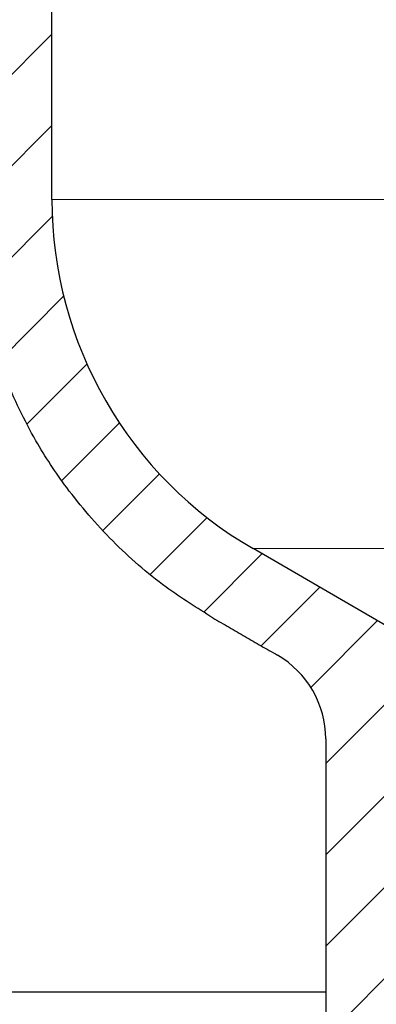
# Model space of a CAD drawing. Units: millimetres. Extents: x 2673 to 4786, y 0 to 1485.
# Drawn here: x 3223 to 3234, y 767 to 798 of the extents above; entities that cross this region are included whole.
import ezdxf

# ---------------------------------------------------------------- set-up
doc = ezdxf.new("R2010")
doc.units = ezdxf.units.MM
for name, color, linetype, lineweight in [('вспомогательный', 140, 'Continuous', 20), ('маскировка', 93, 'Continuous', 25), ('Основной', 7, 'Continuous', 30), ('штриховка', 251, 'Continuous', 0)]:
    doc.layers.add(name, color=color, linetype=linetype, lineweight=lineweight)

# ---------------------------------------------------------------- blocks, each defined once
blk = doc.blocks.new('3100ТК')
blk.add_wipeout([(3.5278769015325917, -162.7228703031014), (-50.5343009249582, -162.7228703034379), (-51.47212309848875, -159.222870303444), (-51.47212309885628, -100.17906720975077), (-51.62810836838997, -99.22496177051005), (-51.929723069451875, -98.58690866559724), (-52.28527906537605, -98.12594536341217), (-52.5665791699481, -97.86131311735534), (-55.43051829081761, -96.13639239021416), (-57.01562021379318, -95.01114608505495), (-58.40491563572832, -93.70294028960174), (-59.90879347161482, -91.82052485803436), (-60.864935338340786, -90.18948585210794), (-61.45057911682841, -88.87500684660426), (-61.917699960505296, -87.47393195424621), (-62.27286106959007, -85.89026651709), (-62.41872621085694, -84.56884075762281), (-62.4634017376664, -83.66373421919161), (-62.472123099282975, -32.135298427039146), (-62.61856970869203, -31.78174503644729), (-62.972123099286314, -31.635298427042613), (-64.47212309928217, -31.635298427051964), (-64.82567648987647, -31.488851817647316), (-64.97212309928521, -31.13529842705546), (-64.97212309929144, -30.135298881286047), (-65.11856970870019, -29.78174549069297), (-65.47212309929448, -29.635298881288378), (-68.97212309930266, -29.63529888131015), (-70.16345364328447, -29.38861171043493), (-71.09344344286777, -28.756619224883423), (-71.7641680525548, -27.73278919066334), (-71.9721230993215, -26.63529888132865), (-71.97212309933886, -23.844133664336), (-72.11856970874761, -23.49058027374292), (-72.4721230993419, -23.344133664339495), (-89.78459595089726, -23.34413366444724), (-90.48238641074092, -23.06043560787603), (-90.78425327587894, -22.370310612760363), (-90.79803369101991, -21.844057790183655), (-104.48567649002855, -8.156414991343922), (-104.83922988062284, -8.009968381939274), (-105.4721230994378, -8.009968381943196), (-106.77665067090955, -7.757768839995549), (-107.94699683359717, -6.984842116111878), (-108.7236811120198, -5.805101769264979), (-108.97212309945965, -4.509968381965251), (-108.97212309946622, -3.4545161721820534), (-109.11245319929886, -3.1071869869530246), (-109.45467335111819, -2.9548207586760213), (-119.4721230994708, -2.6050037051806783), (-119.4721230994898, 0.4472650376175693), (-111.98650966551412, 0.18586165643137065), (-111.25624958920444, 0.16036041335664208), (-110.21744654026676, 0.12408461153734152), (-109.40185767969943, 0.09560362093736785), (-107.6820675274702, 0.035547225457179366), (-95.41577133291209, -0.007042103142509859), (-93.90363128278544, -0.00693050056310085), (-92.27694204773452, -0.006810443750481454), (-91.88267612699376, -0.006781345193360266), (-91.03232433718658, -0.006718585495150364), (-90.34499789240726, -0.006667857783668296), (-89.03906093668125, -0.00657147389858892), (-88.12261707536398, -0.006503836315090439), (-87.36782708966751, -0.006448129497897526), (-85.78262887765581, -0.006331134905138924), (-85.16709683688374, -0.006285705936107888), (-84.36519586411691, -0.0062265221211248445), (-83.51748145296317, -0.006163957073056281), (-82.6926868942639, -0.006103083610781823), (-81.82206660863325, -0.006038828008570363), (-80.81397098916734, -0.005964426122716304), (-79.30184614484551, -0.00585282466551007), (-81.3180187989003, -0.006001627065614912), (-78.06464877645872, -0.005761514063976847), (-76.39999211123315, 0.006159400221406486), (3.527876900519733, 0.0006672033929362442)]).dxf.layer = 'маскировка'
at = {"layer": 'штриховка', "linetype": 'Continuous'}
h = blk.add_hatch(dxfattribs=at)
h.set_pattern_fill('_USER', color=256, scale=2, angle=225, pattern_type=0)
h.set_pattern_definition([(225, (191.5278769005249, -817.9295880801128), (1.414213562373094, -1.414213562373096), [])])
edge = h.paths.add_edge_path()
edge.add_spline(control_points=[(-84.06220654698885, -2.283900101669787), (-83.55820844336858, -2.915831882384737), (-83.50086032866193, -2.973179997101397), (-83.44351221394732, -3.030528111803505), (-83.32645380813392, -3.147586517618038)], knot_values=[0, 0, 0, 0, 0.4966367552787419, 0.993273510553599, 0.993273510553599, 0.993273510553599, 0.993273510553599], degree=3, periodic=0)
edge.add_spline(control_points=[(-83.32645380813528, -3.147586517618947), (-83.32650213835632, -3.148923371360979), (-83.32659964030654, -3.151619954562193), (-83.32738579262104, -3.155655700214993), (-83.32864013761218, -3.159694046935329), (-83.33041051977625, -3.16373347654644), (-83.33268216396527, -3.167774842320796), (-83.33546356412762, -3.171813895279229), (-83.33873509968544, -3.175870217280135), (-83.34121350671057, -3.178449291073775), (-83.34249170367457, -3.179779394858997)], knot_values=[0, 0, 0, 0, 0.004008062256719597, 0.008084711635386738, 0.01228859713884998, 0.0166739419946495, 0.02128913046253654, 0.02617614294367607, 0.03137068691530472, 0.03690271342670196, 0.03690271342670196, 0.03690271342670196, 0.03690271342670196], degree=3, periodic=0)
edge.add_spline(control_points=[(-83.34249170367457, -3.179779394858997), (-83.40294731749327, -3.240554325750054), (-83.52043867888779, -3.358666279057616), (-83.69487432649976, -3.534171791879999), (-83.86242072504274, -3.702856870287178), (-83.97290776173486, -3.81422829854364), (-84.02645380813419, -3.868202963840304)], knot_values=[0, 0, 0, 0, 0.2571697099644123, 0.4997918327310459, 0.7423407569552585, 0.9704284378091899, 0.9704284378091899, 0.9704284378091899, 0.9704284378091899], degree=3, periodic=0)
edge.add_line((-84.02645380813419, -3.868202963840304), (-84.02645380813419, -4.447586517619129))
edge.add_spline(control_points=[(-84.02645380813419, -4.447586517619129), (-83.94127787970297, -4.532762446050583), (-83.9574260112845, -4.516614314469734), (-83.84177321732386, -4.632267108430824), (-83.72612042336209, -4.747919902395552), (-83.7422685549434, -4.731771770808336), (-84.08427958468162, -4.813219695135717)], knot_values=[0, 0, 0, 0, 0.361370859527777, 0.7227417190573335, 1.084112578586, 1.44548343811311, 1.44548343811311, 1.44548343811311, 1.44548343811311], degree=3, periodic=0)
edge.add_line((-84.08427958468185, -4.813219695136627), (-84.08807322922075, -5.247928301944739))
edge.add_line((-84.08807322922075, -5.247928301944739), (-84.21986695116107, -20.34999299460742))
edge.add_arc((-84.71984791269489, -20.34562972685678), 0.5000000000017492, 270.0000000001889, 359.49999999983555, ccw=False)
edge.add_line((-84.71984791269324, -20.84562972685853), (-88.23305970360116, -20.84562972685853))
edge.add_arc((-88.23305970360063, -20.34562972685769), 0.5000000000008455, 180.5000000000615, 269.99999999993975, ccw=False)
edge.add_line((-88.73304066513356, -20.34999299460742), (-88.8648343870741, -5.247928301917455))
edge.add_line((-88.8648343870741, -5.247928301917455), (-88.92645380813428, -5.186308880862271))
edge.add_line((-88.92645380813428, -5.186308880862271), (-88.92645380813656, -4.847586517616946))
edge.add_spline(control_points=[(-88.92645380813656, -4.847586517616037), (-89.0437112109862, -4.73032911476821), (-89.07620063548484, -4.697839690263208), (-89.27645380813874, -4.497586517622949), (-88.87425051858446, -4.168946502706177), (-89.50919640528627, -4.264843920469502), (-89.6264538081357, -4.147586517619857)], knot_values=[0, 0, 0, 0, 0.4974810281959562, 0.9949620563899733, 1.492443084587545, 1.989924112782047, 1.989924112782047, 1.989924112782047, 1.989924112782047], degree=3, periodic=0)
edge.add_spline(control_points=[(-89.62645380813547, -4.147586517618947), (-89.6264045683215, -4.146237031507553), (-88.87452966670165, -4.13695929677026), (-89.62550790170462, -4.139462063913925), (-89.62424211694224, -4.135417771115499), (-89.6224651229154, -4.13138841079126), (-89.62019711783842, -4.127372925361669), (-89.61743489344053, -4.123375322402353), (-89.6142029023722, -4.119376206857851), (-89.61176193376605, -4.116836934400453), (-89.61050570801626, -4.11553012771401)], knot_values=[0, 0, 0, 0, 0.004045879147955072, 0.008146071328181083, 0.01235937329919062, 0.01673890380846709, 0.02133086387700159, 0.02617420072053248, 0.03130096158446272, 0.03673700482988007, 0.03673700482988007, 0.03673700482988007, 0.03673700482988007], degree=3, periodic=0)
edge.add_spline(control_points=[(-89.61050570801626, -4.11553012771401), (-89.55005938409454, -4.054766358562119), (-89.43257762267763, -3.936667598630265), (-89.25813486778725, -3.761161473630636), (-89.09054937593578, -3.592444297461952), (-88.98002272856502, -3.481038943249587), (-88.9264538081352, -3.427044129713977)], knot_values=[0, 0, 0, 0, 0.2571263152629661, 0.4997434609692695, 0.7423570905738268, 0.9705360118291719, 0.9705360118291719, 0.9705360118291719, 0.9705360118291719], degree=3, periodic=0)
edge.add_line((-88.92645380813656, -3.427044129713977), (-88.9264538081361, -3.149960435518551))
edge.add_line((-88.9264538081361, -3.149960435518551), (-88.90130441423082, -1.586214315009812))
edge.add_line((-88.90130441423082, -1.586214315009812), (-88.90130441423082, -0.5515399246878867))
edge.add_line((-88.90130441423082, -0.5515399246878867), (-92.38118221699233, -0.4987714634889926))
edge.add_line((-92.38118221699233, -0.4987714634889926), (-92.97212309948145, 0.09216941900012898))
edge.add_line((-92.97212309948145, 0.09216941900012898), (-93.5231843874185, -0.4588918689360071))
edge.add_line((-93.5231843874185, -0.4588918689360071), (-94.88118221699233, -0.4114695397593096))
edge.add_line((-94.88118221699233, -0.4114695397593096), (-95.47212309948145, 0.179471342729812))
edge.add_line((-95.47212309948145, 0.179471342729812), (-96.0231843874185, -0.3715899452072335))
edge.add_line((-96.0231843874185, -0.3715899452072335), (-97.16282216605623, -0.3317929170352729))
edge.add_arc((-97.17999711522086, -0.8236191114346916), 0.4921259842522261, 87.99999999999989, 180.0000000000021)
edge.add_line((-97.67212309947308, -0.8236191114347093), (-97.67212309947308, -4.507212475753477))
edge.add_arc((-98.17212309947308, -4.507212475753477), 0.5, -90, 0, ccw=False)
edge.add_line((-98.17212309947308, -5.007212475753477), (-105.4721230994728, -5.007212475753477))
edge.add_arc((-105.4721230994728, -4.507212475753477), 0.5, 180, 270, ccw=False)
edge.add_line((-105.9721230994728, -4.507212475753477), (-105.972123099473, -0.4994058885386039))
edge.add_arc((-106.4642490837245, -0.499405888538701), 0.4921259842514303, 1.131005244729664e-11, 88.00000000000327)
edge.add_line((-106.4470741345599, -0.007579694140076754), (-106.8811822169923, 0.007579694140986248))
edge.add_line((-106.8811822169923, 0.007579694140986248), (-107.4920143244137, 0.02891042136252508))
edge.add_line((-107.4920143244137, 0.02891042136252508), (-107.7340260635726, 0.03736165752070519))
edge.add_line((-107.7340260635726, 0.03736165752070519), (-108.0231843874185, 0.04745928869397176))
edge.add_line((-108.0231843874185, 0.04745928869397176), (-109.3811822169923, 0.09488161787066929))
edge.add_line((-109.3811822169923, 0.09488161787066929), (-109.9920143244135, 0.1162123450922081))
edge.add_line((-109.9920143244135, 0.1162123450922081), (-110.3181767185774, 0.1276021868761745))
edge.add_line((-110.3181767185774, 0.1276021868761745), (-110.5231843874185, 0.1347612124236548))
edge.add_line((-110.5231843874185, 0.1347612124236548), (-111.8811822169923, 0.1821835416003523))
edge.add_line((-111.8811822169923, 0.1821835416003523), (-112.492014324414, 0.2035142688218912))
edge.add_line((-112.492014324414, 0.2035142688218912), (-112.9023273735822, 0.2178427162316439))
edge.add_line((-112.9023273735822, 0.2178427162316439), (-113.0231843874185, 0.2220631361524283))
edge.add_line((-113.0231843874185, 0.2220631361524283), (-119.4721230994733, 0.4472650383822838))
edge.add_line((-119.4721230994733, 0.4472650383822838), (-119.4721230994733, 0.3474459962562833))
edge.add_line((-119.4721230994733, 0.3474459962562833), (-119.4721230994733, -2.60500370441514))
edge.add_line((-119.4721230994733, -2.60500370441514), (-109.4546733511215, -2.954820757972811))
edge.add_arc((-109.4721230994728, -3.454516171482317), 0.4999999999999575, 3.979039320256561e-12, 88.00000000000102, ccw=False)
edge.add_line((-108.9721230994728, -3.454516171482283), (-108.9721230994728, -4.509968381265026))
edge.add_arc((-105.4721230994728, -4.509968381265026), 3.5, 180, 270)
edge.add_line((-105.4721230994728, -8.009968381265026), (-104.8392298806593, -8.009968381265026))
edge.add_arc((-104.8392298806592, -8.509968381265068), 0.5000000000000426, 45.00000000001148, 90.00000000001143, ccw=False)
edge.add_line((-104.485676490066, -8.156414990671692), (-90.79803369114097, -21.84405778959717))
edge.add_line((-90.79803369114097, -21.84405778959717), (-90.78425327600326, -22.37031061217385))
edge.add_arc((-89.78459595102773, -22.3441336638662), 0.9999999999999671, 181.4999999999877, 269.9999999999976)
edge.add_line((-89.78459595102777, -23.34413366386616), (-72.47212309947327, -23.34413366386616))
edge.add_arc((-72.47212309947327, -23.84413366386616), 0.5, 0, 90, ccw=False)
edge.add_line((-71.97212309947327, -23.84413366386616), (-71.97212309947327, -26.63529888085941))
edge.add_arc((-68.97212309947327, -26.63529888085941), 3, 180, 270)
edge.add_line((-68.97212309947327, -29.63529888085941), (-65.472123099481, -29.63529888085941))
edge.add_arc((-65.472123099481, -30.13529888085941), 0.5, 0, 90, ccw=False)
edge.add_line((-64.972123099481, -30.13529888085941), (-64.972123099481, -31.13529842662865))
edge.add_arc((-64.472123099481, -31.13529842662865), 0.5, 180, 270)
edge.add_line((-64.472123099481, -31.63529842662865), (-62.97212309947736, -31.63529842662865))
edge.add_arc((-62.97212309947736, -32.13529842662865), 0.5, 0, 90, ccw=False)
edge.add_line((-62.47212309947736, -32.13529842662865), (-62.47212309947736, -83.40770788560076))
edge.add_spline(control_points=[(-62.47212309947736, -83.40770788560076), (-62.45259513589758, -83.98528295846427), (-62.40847736963997, -85.290145740355), (-62.04057897005578, -87.14793782033485), (-61.40411307898444, -89.08654277509868), (-60.5779951666907, -90.79372557847819), (-59.45741453241021, -92.50132148059674), (-58.11879511268739, -94.04599425167635), (-56.57760990248403, -95.39693031844308), (-55.46462243124097, -96.09097354037749), (-54.97212573269189, -96.39808749725853)], knot_values=[0, 0, 0, 0, 1.731941606752979, 3.912818005539831, 5.651853198149548, 7.844187897123242, 9.5794197336167, 11.76609345604081, 13.95749269146066, 15.69685276092436, 15.69685276092436, 15.69685276092436, 15.69685276092436], degree=3, periodic=0)
edge.add_spline(control_points=[(-54.97212573269189, -96.39808749725853), (-54.80545940855905, -96.49431246373206), (-54.47212676636582, -96.6867624071956), (-53.97212685495879, -96.97543568017136), (-53.47213068395467, -97.26411544027542), (-53.13877293530118, -97.45652189913562), (-52.97209405426156, -97.55272511966177)], knot_values=[0, 0, 0, 0, 0.577349261620988, 1.154698523241204, 1.732047785754344, 2.309397056440384, 2.309397056440384, 2.309397056440384, 2.309397056440384], degree=3, periodic=0)
edge.add_arc((-54.47244517579308, -100.1508753099458), 3.000239640283662, 0.00018235967399959918, 59.99489935076042, ccw=False)
edge.add_line((-51.47220553552461, -100.1508657608529), (-51.47212309948009, -159.2228703031014))
edge.add_line((-51.47212309948009, -159.2228703031014), (-50.53430092597137, -162.7228703031014))
edge.add_line((-50.53430092597137, -162.7228703031014), (-48.97212309948009, -162.7228703031014))
edge.add_line((-48.97212309948009, -162.7228703031014), (-48.97211342923629, -100.7282159734968))
edge.add_spline(control_points=[(-48.97211342923629, -100.7282159734968), (-48.97117853219652, -100.7049907481123), (-48.96930866522916, -100.6585388407457), (-48.95487061945641, -100.5929707192063), (-48.93170494707101, -100.5270565119517), (-48.89132048044803, -100.449416877359), (-48.82310096100446, -100.3650168998965), (-48.71751805446956, -100.2852997601985), (-48.60219923103796, -100.2400092789794), (-48.5008582786545, -100.2268754512343), (-48.42277883398492, -100.2288803096126), (-48.35088240026516, -100.2410612560489), (-48.28135803499981, -100.2637417744227), (-48.24016398217236, -100.2856175976067), (-48.22211335997918, -100.2952032661542)], knot_values=[0, 0, 0, 0, 0.06962059092539497, 0.1392455512107686, 0.200412613223897, 0.2788493189679356, 0.4007169429202213, 0.5225705893189357, 0.6720794496415616, 0.7663299613201504, 0.8274526234262668, 0.9058085145933985, 0.9843280377205109, 1.045569030574319, 1.045569030574319, 1.045569030574319, 1.045569030574319], degree=3, periodic=0)
edge.add_spline(control_points=[(-48.22211335997918, -100.2952032661542), (-47.05544781009712, -100.9687800813472), (-44.72211671640434, -102.3159337222496), (-41.22211602344078, -104.3366571688093), (-37.72212049206291, -106.3573895871286), (-35.38875470955691, -107.7044831792491), (-34.22207180699888, -108.3780299690516)], knot_values=[0, 0, 0, 0, 4.041451234534002, 8.082902469065477, 12.12435371014326, 16.16580499119269, 16.16580499119269, 16.16580499119269, 16.16580499119269], degree=3, periodic=0)
edge.add_arc((-34.47244811155545, -108.8111056531488), 0.5002427830951564, -0.0015893548995791207, 59.96628082185498, ccw=False)
edge.add_line((-33.97220532865276, -108.8111195296215), (-33.97212309948145, -159.2228703031014))
edge.add_line((-33.97212309948145, -159.2228703031014), (-33.03430092597273, -162.7228703031014))
edge.add_line((-33.03430092597273, -162.7228703031014), (-31.47212309948009, -162.7228703031014))
edge.add_line((-31.47212309948009, -162.7228703031014), (-31.47212309948009, -108.8456502012796))
edge.add_arc((-34.47212309948015, -108.8456502012795), 3.000000000000064, 359.9999999999978, 419.966837547617)
edge.add_line((-32.97061959993971, -106.2484426160318), (-37.37213306655258, -103.703829736055))
edge.add_line((-37.37213306655258, -103.703829736055), (-37.37213306655212, -103.3573037189935))
edge.add_line((-37.37213306655212, -103.3573037189935), (-37.57213311529131, -103.2416792403046))
edge.add_line((-37.57213311529131, -103.2416792403046), (-37.57213311528358, -103.5882052573761))
edge.add_line((-37.57213311528358, -103.5882052573761), (-40.37213379763443, -101.9694625557313))
edge.add_line((-40.37213379763443, -101.9694625557313), (-40.37213379763443, -101.6229365386689))
edge.add_line((-40.37213379763443, -101.6229365386689), (-40.57213384637362, -101.5073120599809))
edge.add_line((-40.57213384637362, -101.5073120599809), (-40.57213384637362, -101.8538380770433))
edge.add_line((-40.57213384637362, -101.8538380770433), (-43.37213452871583, -100.2350953754076))
edge.add_line((-43.37213452871583, -100.2350953754076), (-43.37213452871674, -99.88856935834428))
edge.add_line((-43.37213452871674, -99.88856935834428), (-43.57213457745547, -99.77294487965628))
edge.add_line((-43.57213457745547, -99.77294487965628), (-43.57213457745502, -100.1194708967187))
edge.add_line((-43.57213457745502, -100.1194708967187), (-45.31333111836466, -99.11284643034469))
edge.add_line((-45.31333111836466, -99.11284643034469), (-45.31333111836466, -98.7663204132823))
edge.add_line((-45.31333111836466, -98.7663204132823), (-45.922250675133, -98.41413040185216))
edge.add_line((-45.922250675133, -98.41413040185216), (-47.02225040706708, -97.7782010120718))
edge.add_line((-47.02225040706708, -97.7782010120718), (-47.62818605995608, -97.42805126010717))
edge.add_line((-47.62818605995608, -97.42805126010717), (-47.62818605995608, -97.77457727716956))
edge.add_line((-47.62818605995608, -97.77457727716956), (-49.37213599088045, -96.76636101475742))
edge.add_line((-49.37213599088045, -96.76636101475742), (-49.37213599088045, -96.41983499769594))
edge.add_line((-49.37213599088045, -96.41983499769594), (-49.57213603961918, -96.30421051900703))
edge.add_line((-49.57213603961918, -96.30421051900703), (-49.57213603961918, -96.65073653606942))
edge.add_line((-49.57213603961918, -96.65073653606942), (-53.72838768089855, -94.24791497502156))
edge.add_arc((-47.47212309947926, -83.42621670315542), 12.50000000000128, 180.0000000000053, 239.9668375476156, ccw=False)
edge.add_line((-59.97212309948054, -83.42621670315657), (-59.97212309948077, -30.41099264262175))
edge.add_arc((-60.37179618334652, -29.83630888085941), 0.7000000000000524, 304.8173046977212, 449.9999999999454)
edge.add_line((-60.37179618334585, -29.13630888085936), (-61.97212309947054, -29.13630888085936))
edge.add_arc((-61.97212309947054, -28.63630888085936), 0.5, 180, 270, ccw=False)
edge.add_line((-62.47212309947054, -28.63630888085936), (-62.47212309947054, -27.63630888085936))
edge.add_arc((-62.97212309947054, -27.63630888085936), 0.5, 0, 90)
edge.add_line((-62.97212309947054, -27.13630888085936), (-63.97212967246332, -27.13630888085936))
edge.add_arc((-63.97212969680777, -26.63630885651492), 0.5000000243444453, 180.0000027896677, 270.00000278966775, ccw=False)
edge.add_arc((-64.97212974549677, -26.63630890520392), 0.500000024344559, 2.789680761502275e-06, 90.0000027896547)
edge.add_line((-64.9721297698411, -26.13630888085936), (-69.47212309947963, -26.13630888085936))
edge.add_line((-69.47212309947963, -26.13630888085936), (-69.47212309947327, -2.26446221101196))
edge.add_arc((-70.47212309947318, -2.264462211012045), 0.9999999999999147, 4.885331990728379e-12, 88.00000000002714)
edge.add_line((-70.43722360277116, -1.265071383993018), (-72.88118221698323, -1.179726468578338))
edge.add_line((-72.88118221698323, -1.179726468578338), (-73.47212309947327, -0.5887855860883064))
edge.add_line((-73.47212309947327, -0.5887855860883064), (-74.02318438741077, -1.139846874025352))
edge.add_line((-74.02318438741077, -1.139846874025352), (-75.38118221698323, -1.092424544848654))
edge.add_line((-75.38118221698323, -1.092424544848654), (-75.97212309947327, -0.5014836623586234))
edge.add_line((-75.97212309947327, -0.5014836623586234), (-76.52318438741077, -1.052544950296578))
edge.add_line((-76.52318438741077, -1.052544950296578), (-77.88118221698323, -1.005122621119881))
edge.add_line((-77.88118221698323, -1.005122621119881), (-78.47212309947327, -0.4141817386298499))
edge.add_line((-78.47212309947327, -0.4141817386298499), (-79.02318438741077, -0.9652430265668954))
edge.add_line((-79.02318438741077, -0.9652430265668954), (-80.38118221698323, -0.9178206973901979))
edge.add_line((-80.38118221698323, -0.9178206973901979), (-80.97212309947327, -0.3268798149001668))
edge.add_line((-80.97212309947327, -0.3268798149001668), (-81.52318438741077, -0.8779411028372124))
edge.add_line((-81.52318438741077, -0.8779411028372124), (-82.47645380813447, -0.8446522011327033))
edge.add_line((-82.47645380813447, -0.8446522011327033), (-84.04934634209413, -0.8102665823994472))
edge.add_line((-84.04934634209413, -0.8102665823994472), (-84.06220654698885, -2.283900101669787))
at = {"color": 7, "linetype": 'Continuous'}
for p, q in [((-59.97212309948054, -83.42621670315657), (-59.97212309948054, -30.41099264262175)), ((-49.57213603961918, -96.65073653606942), (-53.72838768089832, -94.24791497502156)), ((-51.47220553552461, -100.1508657608529), (-51.47212309948009, -159.2228703031014))]:
    blk.add_line(p, q, dxfattribs=at)
for centre, radius, start, end in [((-47.47212309948054, -83.42621670315657), 12.5, 180, 239.9668375476192), ((-54.47244517579293, -100.1508753099461), 3.000239640283799, 0.0001823596725501898, 59.99489935077282)]:
    blk.add_arc(centre, radius, start, end, dxfattribs=at)
for points in [[(-54.97212573269189, -96.39808749725853), (-56.42559077183705, -95.44267510766986), (-58.08382679195574, -94.01002584239359), (-59.51274786554541, -92.3548139104887), (-60.46548134101067, -90.90452826469664), (-61.41926952021322, -88.93054256387586), (-61.96445347072722, -87.27917408144094), (-62.37228139419312, -85.13676929748999), (-62.47212309947736, -83.40770788560076)], [(-54.97212573269189, -96.39808749725853), (-54.47212660338937, -96.68676212480568), (-53.97212747405456, -96.97543675229645), (-53.4721239495575, -97.26410376880085), (-52.97209405426156, -97.55272511966723)]]:
    blk.add_spline(points, degree=3, dxfattribs=at)
at = {"layer": 'вспомогательный', "linetype": 'Continuous'}
for p, q in [((-50.97230347399045, -83.42621670315657), (-59.97212309948054, -83.42621670315657)), ((67.02787690051991, -83.42621670315657), (-50.97230347399045, -83.42621670315657)), ((-45.61348919803095, -94.24791497502156), (-53.72838768089832, -94.24791497502156))]:
    blk.add_line(p, q, dxfattribs=at)
blk = doc.blocks.new('05100 4Е')
at = {"layer": 'штриховка', "linetype": 'Continuous'}
h = blk.add_hatch(dxfattribs=at)
h.set_pattern_fill('_USER', color=256, scale=2, angle=315, pattern_type=0)
h.set_pattern_definition([(315, (0, 0), (1.414213562373095, 1.414213562373095), [])])
edge = h.paths.add_edge_path()
edge.add_arc((22121.54357445713, 2684.752693139847), 10, 180, 204.9999999999777)
edge.add_line((22112.48049658676, 2680.52651052244), (22126.42189806328, 2650.62907857444))
edge.add_arc((22142.73548215487, 2658.236264529777), 18.00006400189556, 205.0001060516264, 259.9998939486536)
edge.add_line((22139.60977103207, 2640.509667731487), (22187.02672634169, 2632.148779167203))
edge.add_arc((22186.97463188851, 2631.853336841436), 0.2999999998452059, 19.999999982949987, 80.00000001708548, ccw=False)
edge.add_line((22187.25653967463, 2631.955942884297), (22187.95575424945, 2630.034866628616))
edge.add_line((22187.95575424945, 2630.034866628616), (22187.98716173535, 2629.948575270302))
edge.add_line((22187.98716173535, 2629.948575270302), (22139.26262856194, 2638.5400250912))
edge.add_arc((22142.7355921163, 2658.236180152805), 20.00000000151875, 205.0000000014817, 259.9999999978242, ccw=False)
edge.add_line((22124.60943637442, 2649.783814916867), (22110.66788101269, 2679.681576872758))
edge.add_arc((22121.5435104606, 2684.752981825959), 11.99993600348089, 179.9999322584103, 205.0000677415904, ccw=False)
edge.add_line((22109.54357445713, 2684.752996013647), (22109.54357445713, 2689.735636566192))
edge.add_arc((22109.04357445713, 2689.735636566192), 0.5, 0, 90)
edge.add_line((22109.04357445713, 2690.235636566192), (22107.54357445713, 2690.235636566192))
edge.add_arc((22107.54357445713, 2690.735636566192), 0.5, 180, 270, ccw=False)
edge.add_line((22107.04357445713, 2690.735636566192), (22107.04357445713, 2692.424843044882))
edge.add_arc((22107.54357445713, 2692.424843044882), 0.4999999999999176, 95.00000000007742, 180, ccw=False)
edge.add_line((22107.49999658576, 2692.922940393928), (22108.86972117996, 2693.042775768073))
edge.add_arc((22108.84357445713, 2693.341634177501), 0.2999999999998171, 275.0000000000774, 360)
edge.add_line((22109.14357445713, 2693.341634177501), (22109.14357445713, 2696.302047165619))
edge.add_arc((22108.84357445713, 2696.302047165619), 0.3000000000000114, 0, 84.9999999999227)
edge.add_line((22108.86972117996, 2696.600905575046), (22107.49999658576, 2696.720740949191))
edge.add_arc((22107.54357445713, 2697.218838298237), 0.5, 180, 264.9999999999227, ccw=False)
edge.add_line((22107.04357445713, 2697.218838298237), (22107.04357445713, 2700.03513749086))
edge.add_arc((22107.54357445713, 2700.03513749086), 0.5, 90, 180, ccw=False)
edge.add_line((22107.54357445713, 2700.53513749086), (22109.97239989186, 2700.53513749086))
edge.add_arc((22109.97239989186, 2699.53513749086), 1.000000000000001, 15.000000000021373, 90, ccw=False)
edge.add_line((22110.93832571815, 2699.793956535962), (22111.54357445713, 2697.53513749086))
edge.add_line((22111.54357445713, 2697.53513749086), (22111.54357445713, 2684.752693139847))
blk = doc.blocks.new('05100.4е маск')
at = {"color": 7}
blk.add_wipeout([(22166.896580768615, 2619.983841283944), (22169.15184305798, 2620.804689627736), (22169.320475196644, 2620.9594969110035), (22169.331144801385, 2621.189203457325), (22167.581605726326, 2625.9960225605078), (22167.581605726326, 2626.2012346465012), (22167.746294174012, 2626.3747800595415), (22169.294681141353, 2627.032031332923), (22169.56126809717, 2627.3020600771556), (22169.56290750439, 2627.679587056357), (22156.888760959122, 2658.94716725316), (22156.951902753994, 2658.892919122434), (22156.871946727497, 2659.0908172324707), (22156.623623914904, 2659.354644779072), (22156.262168947847, 2659.3816663137495), (22155.78760942857, 2659.2340940489576), (22155.78578100931, 2659.236019904661), (22155.564216364353, 2659.254359181184), (22155.416161711655, 2659.4203052884527), (22154.236142858976, 2662.6623804407227), (22154.42408138313, 2662.730784469388), (22152.713980666504, 2667.4292475733173), (22152.526042142348, 2667.360843544652), (22151.900359971387, 2669.0798911811225), (22153.15485764842, 2669.804175752656), (22153.768015022917, 2670.4797026200536), (22153.870950942455, 2671.3619206137514), (22153.822020850526, 2671.6608792573093), (22153.50164041459, 2672.361929367529), (22152.862503778106, 2672.8046201561224), (22152.094646484857, 2672.8717935797463), (22151.269534893192, 2672.7233160594183), (22150.66327514763, 2672.478753800341), (22150.383228940256, 2673.2481744315055), (22150.383228940253, 2673.248174431506), (22149.934819439517, 2673.8884638734444), (22149.233555798364, 2674.2122039213277), (22148.46102882829, 2674.1448195921544), (22147.82371945668, 2673.6989652200127), (22147.496639049616, 2672.995700601328), (22147.5641510779, 2672.2221140015286), (22147.892912464224, 2671.318849516205), (22147.66309913129, 2671.5116857991106), (22146.829823322136, 2671.6586148066367), (22146.636200337645, 2671.7821499592824), (22146.586475449534, 2672.0061515858397), (22147.101142897656, 2674.9249757275234), (22147.26579459102, 2675.2157980697807), (22147.576097025812, 2675.3378470521993), (22158.654429366205, 2675.7247109422115), (22158.657919315872, 2675.624771859509), (22168.608495347897, 2675.9722536314334), (22168.605005398225, 2676.0721927141353), (22209.09988714661, 2676.3654169481765), (22209.09988714661, 2679.8639129651833), (22209.246415062724, 2680.217529083209), (22209.59988714661, 2680.3639129651833), (22211.09988714661, 2680.3639129651833), (22211.454969170565, 2680.511742351489), (22211.59988714661, 2680.8639129651833), (22211.599887146607, 2682.553119443874), (22211.468166083334, 2682.891389882628), (22211.143465017984, 2683.0512167929187), (22209.77374042379, 2683.1710521670643), (22209.57775908773, 2683.267750869883), (22209.500540830246, 2683.450117070551), (22209.500540830246, 2686.450117070551), (22209.578774234866, 2686.633276481705), (22209.77374042379, 2686.7291819740385), (22211.143465017984, 2686.8490173481828), (22211.46836911276, 2687.0093211106137), (22211.59988714661, 2687.347114697229), (22211.59988714661, 2688.663413889851), (22212.999698217587, 2688.663414344082), (22213.10336508908, 2688.6639807494935), (22213.453387821388, 2688.8099274030096), (22213.599887146596, 2689.163413889851), (22213.599887146596, 2690.163413889851), (22213.45257570368, 2690.5179461507646), (22213.099887146596, 2690.663413889851), (22086.09988714661, 2690.663413889851), (22085.7458478894, 2690.5167861701334), (22085.59988714661, 2690.163413889851), (22085.59988714661, 2687.347114697229), (22085.73122977064, 2687.0094265633957), (22086.056309275238, 2686.8490173481828), (22087.426033869437, 2686.729181974038), (22087.620824648537, 2686.632960123344), (22087.699887146617, 2686.4303235646103), (22087.699887146613, 2683.4699105764926), (22087.621027677964, 2683.2671181531764), (22087.426033869437, 2683.1710521670648), (22086.056309275238, 2683.0512167929196), (22085.730823711787, 2682.8907571659215), (22085.59988714661, 2682.553119443874), (22085.59988714661, 2680.8639129651833), (22085.746863036537, 2680.509949654151), (22086.09988714661, 2680.3639129651833), (22087.59988714661, 2680.3639129651833), (22087.95318382068, 2680.2174236304268), (22088.09988714661, 2679.8639129651833), (22088.099887146614, 2674.88127241264), (22088.099887146614, 2674.88127241264), (22088.099887146614, 2674.88127241264), (22088.099887146614, 2674.88127241264), (22088.38259105897, 2672.2603783362133), (22089.25399336004, 2669.694395735175), (22092.119956752784, 2663.5612617986912), (22103.165749063675, 2639.9120913163392), (22105.12703699913, 2636.5752615725646), (22107.729671224955, 2633.65295401329), (22110.716843185688, 2631.3839264529083), (22114.128752707886, 2629.6891947559775), (22117.86023054831, 2628.661768278281), (22117.818941252182, 2628.668301490057)], dxfattribs=at).dxf.layer = 'Основной'
at = {"layer": 'Основной', "color": 7}
blk.add_blockref('05100 4Е', (-21.44368731052236, -9.871723601007943), dxfattribs=at)
blk = doc.blocks.new('156 разр')
at = {"color": 7, "linetype": 'Continuous'}
for q in [(24154.30443571228, 1005.30488123714, -1508.091443032034), (24033.30436421639, 1005.30488123714, -1508.091443032034)]:
    blk.add_line((24012.63707131859, 1005.30488123714, -1508.091443032034), q, dxfattribs=at)
blk = doc.blocks.new('156 разр с маск')
blk.add_wipeout([(24164.670585996617, 1005.30488123714), (24165.964648821162, 1005.4752370396604), (24167.171049676897, 1005.9746360014983), (24168.20629672564, 1006.7694275143735), (24169.001359962105, 1007.8058316781832), (24169.501015382153, 1009.0120096595206), (24176.142390676192, 1034.9316420961068), (24176.239078362698, 1035.6998397554912), (24176.24014114315, 1086.3084315717476), (24188.545696709447, 1086.3084315717476), (24189.045440151272, 1086.4424642724193), (24189.41170523773, 1086.8087034077475), (24189.545696709447, 1087.3084315717476), (24189.545696709443, 1102.3084315717479), (24189.411299178875, 1102.8095136179622), (24189.045440151272, 1103.1746612793072), (24188.545696709443, 1103.3084315717476), (24177.351252543518, 1103.3084315717476), (24177.083440366616, 1103.3451244613566), (24176.727685938138, 1103.5253838075955), (24176.482370838145, 1103.8276233657991), (24176.4116118286, 1104.0083329294791), (24176.406655285657, 1104.0315675845782), (24176.39573301187, 1104.1560989128225), (24176.39555307549, 1108.3084315717476), (24176.326908258183, 1108.6835852624083), (24176.116508683685, 1109.0022875303466), (24176.08127323075, 1109.0373287934822), (24175.790503655484, 1109.2272982975724), (24175.395696699245, 1109.3084315717476), (24001.68319632945, 1109.3082791542765), (24001.308337021965, 1109.2319819103514), (24000.970902786514, 1108.9982455173235), (24000.766830681277, 1108.6909413914861), (24000.697347037807, 1108.3084315717476), (24000.695696719657, 1104.1588271815785), (24000.679780927523, 1104.0083300752647), (24000.60903466292, 1103.8276463747627), (24000.363730433084, 1103.5253975359224), (24000.0079079942, 1103.345308247158), (23999.779879252113, 1103.3096321306084), (23999.740137574485, 1103.3084315717476), (23988.063174715193, 1103.3084315698666), (23987.562894269246, 1103.1744628294841), (23987.196832212216, 1102.8078267945243), (23987.06317471519, 1102.3084315698666), (23987.06317471519, 1087.3084315698666), (23987.19723827107, 1086.808008833396), (23987.563097298673, 1086.4424642724193), (23988.063174715193, 1086.3084315698666), (24000.368730281487, 1086.3084315698666), (24000.372214675685, 1035.6998387279086), (24000.467075469, 1034.942569858663), (24007.10865629658, 1009.0107860097448), (24007.608395664403, 1007.8040456298336), (24008.403052842015, 1006.7693282894766), (24009.438705949582, 1005.9746360014983), (24010.645106805347, 1005.4748401400288), (24011.938285428023, 1005.304881235259)]).translate(0, 0, -1508.091443032034).dxf.layer = 'маскировка'
at = {"layer": 'Основной', "color": 7}
blk.add_blockref('156 разр', (0, 0), dxfattribs=at)

msp = doc.modelspace()

# ---------------------------------------------------------------- hatches: boundary and pattern name
at = {"layer": 'штриховка'}
h = msp.add_hatch(dxfattribs=at)
h.set_pattern_fill('ANSI37', color=256, scale=6)
h.set_pattern_definition([(45, (-21.92255778216349, -260.0273305010446), (-13.47038418160373, 13.47038418160373), []), (135, (-21.92255778216349, -260.0273305010446), (-13.47038418160373, -13.47038418160373), [])])
edge = h.paths.add_edge_path()
edge.add_arc((3225.99703399881, 741.8940728511548), 2.000000000000809, 179.9999999999967, 272.5345286325147, ccw=False)
edge.add_line((3223.997033998809, 741.8940728470693), (3223.998260687048, 752.9240353741035))
edge.add_arc((3225.997033998811, 752.9940728511527), 2.000000000001625, 92.84839898701398, 182.0068362318447, ccw=False)
edge.add_line((3225.897647067884, 754.9916018842251), (3227.812509132186, 754.9941925982001))
edge.add_arc((3227.797033998812, 755.9940728511548), 1.000000000000808, 270.8866952230796, 360)
edge.add_line((3228.797033998813, 755.9940728511548), (3228.797033998811, 762.9940728511542))
edge.add_line((3228.797033998811, 762.9940728511542), (3232.215249889213, 762.9940728511543))
edge.add_line((3232.215249889213, 762.9940728511543), (3232.215249889213, 765.7357794222246))
edge.add_line((3232.215249889213, 765.7357794222246), (3231.747098972542, 767.4231431081391))
edge.add_line((3231.747098972542, 767.4231431081391), (3230.253046249162, 768.7298287325484))
edge.add_line((3230.253046249162, 768.7298287325484), (3228.565391932334, 769.7103023301445))
edge.add_line((3228.565391932334, 769.7103023301445), (3225.517768867913, 772.0845966893266))
edge.add_line((3225.517768867913, 772.0845966893266), (3223.282292693325, 775.02126128188))
edge.add_line((3223.282292693325, 775.02126128188), (3221.722350979673, 778.6821192099223))
edge.add_line((3221.722350979673, 778.6821192099223), (3221.200050472457, 782.4781109449912))
edge.add_line((3221.200050472457, 782.4781109449912), (3221.197033995382, 833.8910268818438))
edge.add_arc((3220.697033998824, 833.890968210321), 0.5000000000003648, 0.006723261279562931, 97.80984138228602)
edge.add_line((3220.629091125943, 834.3863304676893), (3219.234616536291, 834.392382658107))
edge.add_arc((3219.197033998821, 834.8909682103213), 0.4999999999995244, 180.2300365384445, 274.31070717477036, ccw=False)
edge.add_line((3218.697038028661, 834.8889607682165), (3218.692752921354, 835.9562574937449))
edge.add_arc((3218.195434426199, 835.8901788807318), 0.5016892152727492, 7.568547641778084, 90.06546849693795)
edge.add_line((3218.194861175743, 836.3918677684949), (3214.745998679226, 836.3913673726938))
edge.add_arc((3214.697033998829, 839.3909677560911), 3.000000000000548, 180.5988564496668, 270.9351980355325, ccw=False)
edge.add_line((3211.69719786432, 839.359612276621), (3211.697033998963, 842.182132972614))
edge.add_arc((3211.197033998158, 842.1821329722782), 0.5000000008058123, 3.848338847294028e-08, 89.99999992308534)
edge.add_line((3211.197033998829, 842.682132973084), (3208.271341962165, 842.6821329725924))
edge.add_line((3208.271341962165, 842.6821329725924), (3207.686216183292, 842.6821329725888))
edge.add_arc((3207.573461186748, 842.6753697316954), 0.1129576499088183, 3.432587896822377, 356.5674121031776)
edge.add_line((3207.686216183292, 842.668606490802), (3200.332319409367, 842.6956594543299))
edge.add_arc((3200.070948655845, 843.14373568722), 0.5187359456196254, 242.85574361107, 300.2557646419973, ccw=False)
edge.add_line((3199.834284516022, 842.6821329725399), (3199.771399476906, 842.6821329725394))
edge.add_line((3199.771399476906, 842.6821329725394), (3193.870440712947, 842.687873864711))
edge.add_arc((3193.967255836762, 843.8339255248669), 1.150133720897488, 162.3729510786802, 265.17128329135755, ccw=False)
edge.add_line((3192.871123407161, 844.182208847353), (3187.197033998823, 849.8562982551564))
edge.add_line((3187.197033998823, 849.8562982551564), (3187.197033998802, 675.9488732459411))
edge.add_line((3187.197033998802, 675.9488732459411), (3232.19703399882, 675.9488732459411))
edge.add_line((3232.19703399882, 675.9488732459411), (3232.197033998811, 693.9744576088815))
edge.add_line((3232.197033998811, 693.9744576088815), (3228.797033998811, 699.8634303546196))
edge.add_line((3228.797033998811, 699.8634303546196), (3228.797033998811, 738.9565017231467))
edge.add_arc((3227.795345865114, 738.8901938753436), 1.00388039520129, 3.787231808870511, 89.96535872977849)
edge.add_line((3227.795952815403, 739.8940740870624), (3226.085476891199, 739.8960293444239))
edge = h.paths.add_edge_path()
edge.add_line((3387.197033998823, 849.8562982551564), (3381.425061745968, 844.0843260028239))
edge.add_arc((3380.509506850381, 843.6821329730857), 1.000000000001956, -89.99999999979161, 23.71534712996322, ccw=False)
edge.add_line((3380.509506850385, 842.6821329730838), (3374.596191655667, 842.682132973084))
edge.add_line((3374.596191655667, 842.682132973084), (3374.522994532843, 839.8790807406124))
edge.add_arc((3374.023164922648, 839.8921329730845), 0.5000000000005111, 270.00000000010425, 358.5041544104996, ccw=False)
edge.add_line((3374.023164922648, 839.392132973084), (3366.669218388686, 839.392132973084))
edge.add_arc((3366.669218388686, 839.8921329730845), 0.5000000000004547, 181.4958455894483, 270, ccw=False)
edge.add_line((3366.169388778491, 839.8790807406128), (3366.096191655667, 842.6821329730838))
edge.add_line((3366.096191655667, 842.6821329730838), (3363.197033998828, 842.682132973084))
edge.add_arc((3363.197033998829, 842.182132973084), 0.5, 90.00000000005213, 180)
edge.add_line((3362.697033998829, 842.182132973084), (3362.697033998829, 839.3909677560916))
edge.add_arc((3359.69703399883, 839.390967756091), 2.999999999999545, -90.00000000001751, 1.3017142919125035e-11, ccw=False)
edge.add_line((3359.697033998829, 836.3909677560912), (3356.197033998821, 836.3909677560905))
edge.add_arc((3356.197033998822, 835.8909677560899), 0.5000000000005684, 90.00000000010422, 224.9999869871369)
edge.add_arc((3355.009589294357, 835.25214162689), 0.8813371492429045, -77.72041879081661, 18.88573300945609, ccw=False)
edge.add_line((3355.197033998821, 834.3909682103215), (3353.697033998824, 834.3909682103215))
edge.add_arc((3353.697033998824, 833.8909682103215), 0.5, 90.00000000005213, 180)
edge.add_line((3353.197033998824, 833.8909682103215), (3353.197033998824, 782.5903573027051))
edge.add_line((3353.197033998824, 782.5903573027051), (3352.642610900243, 778.5523348608074))
edge.add_line((3352.642610900243, 778.5523348608074), (3351.186679469624, 775.0909625513252))
edge.add_line((3351.186679469624, 775.0909625513252), (3348.435178824691, 771.6692234500044))
edge.add_line((3348.435178824691, 771.6692234500044), (3345.697026309428, 769.5999717286118))
edge.add_line((3345.697026309428, 769.5999717286118), (3343.697024520921, 768.4452756657981))
edge.add_line((3343.697024520921, 768.4452756657981), (3342.654633932968, 767.4393578946128))
edge.add_line((3342.654633932968, 767.4393578946128), (3342.197033998822, 765.847199427533))
edge.add_line((3342.197033998822, 765.847199427533), (3342.197033998822, 762.994072851145))
edge.add_line((3342.197033998822, 762.994072851145), (3345.597033998825, 762.9940728511451))
edge.add_line((3345.597033998825, 762.9940728511451), (3345.597033998823, 755.9940728511538))
edge.add_arc((3346.597033998822, 755.9940728511533), 0.9999999999990905, 179.9999999999739, 270.000000000026)
edge.add_line((3346.597033998822, 754.9940728511543), (3348.397033998827, 754.994072851154))
edge.add_arc((3348.397033998826, 752.9940728511544), 1.999999999999545, 0, 89.99999999998698, ccw=False)
edge.add_line((3350.397033998826, 752.9940728511544), (3350.397033998825, 741.8940728511541))
edge.add_arc((3348.397033998824, 741.8940728511557), 2.000000000001819, 270.00000000006514, 359.9999999999544, ccw=False)
edge.add_line((3348.397033998826, 739.8940728511539), (3346.597033998827, 739.8940728511535))
edge.add_arc((3346.597033998828, 738.8940728511491), 1.000000000004434, 90.00000000002606, 179.9999999999739)
edge.add_line((3345.597033998823, 738.8940728511495), (3345.597033998825, 699.8634303546164))
edge.add_line((3345.597033998825, 699.8634303546164), (3342.197033998826, 693.9744576088852))
edge.add_line((3342.197033998826, 693.9744576088852), (3342.197033998858, 675.948873245831))
edge.add_line((3342.197033998858, 675.948873245831), (3387.197033998824, 675.948873245831))
edge.add_line((3387.197033998824, 675.948873245831), (3387.197033998823, 849.8562982551564))

# ---------------------------------------------------------------- next in the draw order: block references
at = {"layer": 'Основной', "color": 7}
msp.add_blockref('156 разр с маск', (-20801.10740171346, -237.79363326833, 1508.091443032034), dxfattribs=at)

# ---------------------------------------------------------------- next in the draw order: block references
at = {"layer": 'маскировка'}
msp.add_blockref('3100ТК', (3283.669157098302, 875.5016082074455), dxfattribs=at)

# ---------------------------------------------------------------- next in the draw order: block references
at = {"layer": 'Основной', "color": 7}
msp.add_blockref('05100.4е маск', (-18861.79074232225, -1842.298115017496), dxfattribs=at)

doc.saveas('drawing.dxf')
